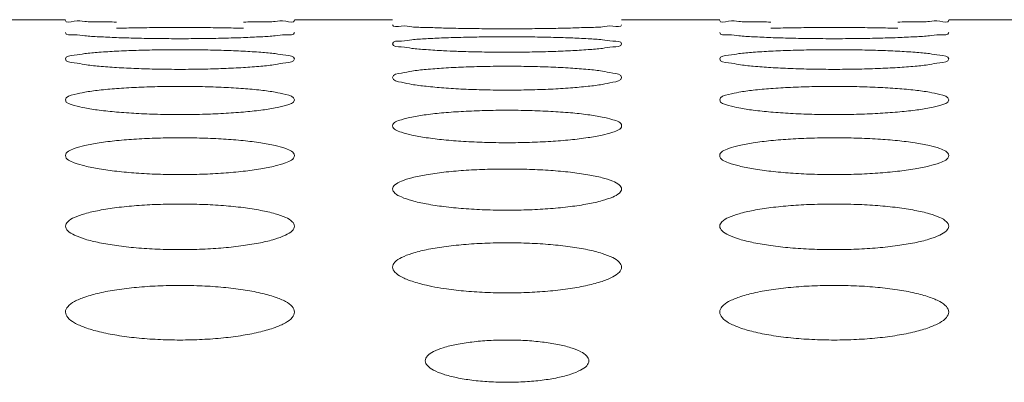
# Model space of a CAD drawing. Units: inches. Extents: x 61 to 185, y 64 to 157.
# Drawn here: x 96 to 96, y 138 to 138 of the extents above; entities that cross this region are included whole.
import ezdxf

# ---------------------------------------------------------------- set-up
doc = ezdxf.new("R2010")
doc.units = ezdxf.units.IN
doc.header["$MEASUREMENT"] = 0
doc.layers.get('0').update_dxf_attribs({"lineweight": 0})

msp = doc.modelspace()

# ---------------------------------------------------------------- linework, layer by layer
at = {"color": 7, "linetype": 'Continuous', "lineweight": 0, "ltscale": 0.009842516851370602}
for p, q in [((95.61409806414939, 137.8985890270954), (95.67315316525762, 137.8985890270954)), ((95.8109484011768, 137.8985890270954), (95.87000350228503, 137.8985890270954)), ((96.00779873820422, 137.8985890270954), (96.06685383931244, 137.8985890270954)), ((96.20464907523163, 137.8985890270954), (96.26370417633986, 137.8985890270954))]:
    msp.add_line(p, q, dxfattribs=at)
msp.add_arc((95.92495747602278, 138.3355503078451), 0.4562760070157211, 266.9538675830995, 267.9304863809999, dxfattribs=at)
for points in [[(95.70383744559682, 137.8971536818315), (95.70382957327743, 137.8971538451592), (95.69331380273681, 137.8973299971115), (95.68469872520134, 137.8975293001958), (95.67839560140185, 137.8977327160271), (95.67315316525762, 137.8981005386219), (95.67315316525762, 137.8981084126354)], [(95.8109484011768, 137.8981084126354), (95.8109484011768, 137.8981005386219), (95.80566952974384, 137.8977312844605), (95.79938731134777, 137.8975288774085), (95.79082431145872, 137.8973307203317), (95.78027741893409, 137.8971539215147), (95.78026954661557, 137.8971537581465)], [(96.09753811965163, 137.8971536818315), (96.09753024733226, 137.8971538451592), (96.08701447679164, 137.8973299971115), (96.07839939925617, 137.8975293001958), (96.07209627545667, 137.8977327160271), (96.06685383931244, 137.8981005386219), (96.06685383931244, 137.8981084126354)], [(96.20464907523163, 137.8981084126354), (96.20464907523163, 137.8981005386219), (96.19937020379867, 137.8977312844605), (96.19308798540258, 137.8975288774085), (96.18452498551355, 137.8973307203317), (96.17397809298892, 137.8971539215147), (96.1739702206704, 137.8971537581465)], [(95.70383792162818, 137.8934419770103), (95.70384579187488, 137.893442220537), (95.71575409941796, 137.8936927628909), (95.72852686300052, 137.8938426852887), (95.74202638966517, 137.8938939924944), (95.7555974101124, 137.8938425106588), (95.76842047049936, 137.8936915856471), (95.7802507300216, 137.8934423547946), (95.78025860027226, 137.8934421113961)], [(95.90069254741813, 137.8935789013252), (95.90068467735972, 137.8935791508626), (95.8901682708654, 137.8939134224415), (95.88155183688939, 137.8943055988011), (95.87524737317688, 137.8947256758061), (95.87000350228503, 137.8955767249154), (95.87000350228503, 137.8955845989289)], [(95.97711572603788, 137.8935790599), (95.97710785598262, 137.8935788102627), (95.96519916778362, 137.893325387288), (95.95242585785478, 137.89316754205), (95.93892580364695, 137.8931124071918), (95.92535434063295, 137.893167723231), (95.9125309342697, 137.89332659339), (95.90070041747654, 137.8935786517879), (95.90069254741813, 137.8935789013252)], [(96.00779873820422, 137.8955845989289), (96.00779873820422, 137.8955767249154), (96.00251845398425, 137.8947226369723), (95.99623515429715, 137.8943047640061), (95.9876710489045, 137.8939148368506), (95.97712359609312, 137.8935793095373), (95.97711572603788, 137.8935790599)], [(96.09753859568299, 137.8934419770103), (96.0975464659297, 137.893442220537), (96.10945477347279, 137.8936927628909), (96.12222753705535, 137.8938426852887), (96.13572706372, 137.8938939924944), (96.14929808416723, 137.8938425106588), (96.16212114455419, 137.8936915856471), (96.17395140407642, 137.8934423547946), (96.17395927432709, 137.8934421113961)], [(95.70384993893968, 137.887835974892), (95.70384207211224, 137.8878363112167), (95.69332465127698, 137.8883289723958), (95.68470602134886, 137.8889144188178), (95.67839939227477, 137.8895516325871), (95.67315316525762, 137.890887019305), (95.67315316525762, 137.8908948933185)], [(95.7802584913038, 137.8878362393093), (95.78025062448317, 137.8878359028253), (95.76834279436426, 137.8874659323293), (95.75557207500945, 137.8872369534267), (95.74207582099741, 137.8871572196544), (95.72850817440748, 137.8872372070881), (95.71568741692535, 137.8874676673052), (95.70385780576711, 137.8878356385673), (95.70384993893968, 137.887835974892)], [(95.8109484011768, 137.8908948933185), (95.8109484011768, 137.890887019305), (95.80566573302052, 137.8895469799427), (95.79938064103473, 137.8889131921961), (95.79081471362686, 137.8883311091353), (95.78026635812444, 137.8878365757933), (95.7802584913038, 137.8878362393093)], [(95.87000350228503, 137.8840345610022), (95.87000350228503, 137.8840424350157), (95.87528741683464, 137.8857605167809), (95.88157314626908, 137.8864921653497), (95.89013964444058, 137.8871251145219), (95.90068810532676, 137.8876359422893), (95.90069597237778, 137.8876362733432)], [(95.90069597237778, 137.8876362733432), (95.90070383942879, 137.8876366043972), (95.91261111093951, 137.8880036521902), (95.92538102934179, 137.8882246706384), (95.93887651020447, 137.8883005609472), (95.9524435076371, 137.888224417166), (95.96526375688315, 137.8880019295765), (95.97709298825951, 137.8876368146581), (95.97710085531776, 137.8876364837762)], [(95.97710085531776, 137.8876364837762), (95.977108722376, 137.8876361528944), (95.98762614198041, 137.8871272929622), (95.99624505734941, 137.8864906959722), (96.00255190762816, 137.8857548738928), (96.00779873820422, 137.8840424350157), (96.00779873820422, 137.8840345610022)], [(96.0975506129945, 137.887835974892), (96.09754274616706, 137.8878363112167), (96.08702532533181, 137.8883289723958), (96.07840669540369, 137.8889144188178), (96.0721000663296, 137.8895516325871), (96.06685383931244, 137.890887019305), (96.06685383931244, 137.8908948933185)], [(96.17395916535862, 137.8878362393093), (96.17395129853799, 137.8878359028253), (96.16204346841909, 137.8874659323293), (96.14927274906427, 137.8872369534267), (96.13577649505223, 137.8871572196544), (96.12220884846231, 137.8872372070881), (96.10938809098018, 137.8874676673052), (96.09755847982194, 137.8878356385673), (96.0975506129945, 137.887835974892)], [(96.20464907523163, 137.8908948933185), (96.20464907523163, 137.890887019305), (96.19936640707535, 137.8895469799427), (96.19308131508956, 137.8889131921961), (96.18451538768167, 137.8883311091353), (96.17396703217925, 137.8878365757933), (96.17395916535862, 137.8878362393093)], [(95.67315316525762, 137.8749966507617), (95.67315316525762, 137.8750045247752), (95.6784408456723, 137.8772119196358), (95.68472929031067, 137.8781604914256), (95.69329851185145, 137.8789863124635), (95.70384824722757, 137.8796565555476), (95.70385611004814, 137.8796569752389)], [(95.70385611004814, 137.8796569752389), (95.70386397286872, 137.8796573949302), (95.71576984243707, 137.8801411651074), (95.72853589043886, 137.8804333759839), (95.74202585397241, 137.8805338774668), (95.75558735953261, 137.8804330495666), (95.76840377165378, 137.8801389080608), (95.78023160299703, 137.8796577010721), (95.78023946582896, 137.8796572815932)], [(95.78023946582896, 137.8796572815932), (95.78024732866086, 137.8796568621142), (95.79076613169595, 137.8789891993918), (95.79938817156012, 137.8781585889144), (95.80569808771199, 137.8772045754489), (95.8109484011768, 137.8750045247752), (95.8109484011768, 137.8749966507617)], [(95.90071096977502, 137.8799189859272), (95.90070310718785, 137.8799194099689), (95.89018429828597, 137.8805708578026), (95.88156263467367, 137.881350165775), (95.87525301327763, 137.8822052349383), (95.87000350228503, 137.8840266869887), (95.87000350228503, 137.8840345610022)], [(95.97709918210563, 137.8799193877303), (95.97709131953029, 137.8799189634697), (95.96518471080354, 137.8794322122564), (95.95241760445558, 137.8791319887916), (95.93892661978846, 137.8790276219004), (95.92536425584268, 137.8791323064608), (95.9125471702965, 137.8794344586022), (95.9084883177762, 137.879571617069), (95.90848044909724, 137.8795719068618)], [(96.00779873820422, 137.8840345610022), (96.00779873820422, 137.8840266869887), (96.00251270574181, 137.882198953696), (95.99622510644178, 137.8813485720117), (95.98765664070393, 137.8805737584316), (95.97710704468099, 137.8799198119908), (95.97709918210563, 137.8799193877303)], [(96.06685383931244, 137.8749966507617), (96.06685383931244, 137.8750045247752), (96.07214151972713, 137.8772119196358), (96.07842996436548, 137.8781604914256), (96.08699918590628, 137.8789863124635), (96.09754892128238, 137.8796565555476), (96.09755678410296, 137.8796569752389)], [(96.09755678410296, 137.8796569752389), (96.09756464692353, 137.8796573949302), (96.10947051649188, 137.8801411651074), (96.12223656449369, 137.8804333759839), (96.13572652802723, 137.8805338774668), (96.14928803358744, 137.8804330495666), (96.16210444570861, 137.8801389080608), (96.17393227705186, 137.8796577010721), (96.17394013988378, 137.8796572815932)], [(96.17394013988378, 137.8796572815932), (96.17394800271569, 137.8796568621142), (96.18446680575077, 137.8789891993918), (96.19308884561495, 137.8781585889144), (96.19939876176682, 137.8772045754489), (96.20464907523163, 137.8750045247752), (96.20464907523163, 137.8749966507617)], [(95.703874294161, 137.8698197845435), (95.7038664368716, 137.8698202974681), (95.6933458728142, 137.8706310579005), (95.68472034025812, 137.8716050159665), (95.67840689731986, 137.8726789053109), (95.67315316525762, 137.8749887767482), (95.67315316525762, 137.8749966507617)], [(95.8109484011768, 137.8749966507617), (95.8109484011768, 137.8749887767482), (95.80565801092038, 137.872670971699), (95.79936718353466, 137.8716030834553), (95.79079546327806, 137.8706347736947), (95.78024429528203, 137.869820876008), (95.78023643801093, 137.8698203628032)], [(96.09757496821582, 137.8698197845435), (96.09756711092643, 137.8698202974681), (96.08704654686902, 137.8706310579005), (96.07842101431295, 137.8716050159665), (96.07210757137469, 137.8726789053109), (96.06685383931244, 137.8749887767482), (96.06685383931244, 137.8749966507617)], [(96.20464907523163, 137.8749966507617), (96.20464907523163, 137.8749887767482), (96.19935868497521, 137.872670971699), (96.19306785758948, 137.8716030834553), (96.18449613733289, 137.8706347736947), (96.17394496933686, 137.869820876008), (96.17393711206576, 137.8698203628032)], [(95.78023643801093, 137.8698203628032), (95.78022858073983, 137.8698198495983), (95.76832356517293, 137.8692160116149), (95.7555610982567, 137.8688443987377), (95.742076850879, 137.8687153542), (95.7285212330415, 137.8688447696982), (95.71570884268297, 137.8692187476063), (95.7038821514504, 137.8698192716188), (95.703874294161, 137.8698197845435)], [(95.87000350228503, 137.8637719595445), (95.87000350228503, 137.863779833558), (95.87529594866683, 137.8664793771272), (95.88158783476091, 137.8676458775473), (95.89016049984401, 137.8686653755136), (95.90071184169871, 137.8694955723378), (95.90071969920558, 137.8694960819201)], [(95.90071969920558, 137.8694960819201), (95.90072755671245, 137.8694965915024), (95.91263164905172, 137.8700973734321), (95.92539279655101, 137.8704609066896), (95.93887577163774, 137.8705860575433), (95.95243031838105, 137.8704605153117), (95.9652418662359, 137.8700945967872), (95.97706791830574, 137.8694970204398), (95.97707577582892, 137.869496511109)], [(95.97707577582892, 137.869496511109), (95.9770836333521, 137.8694960017782), (95.98760418331746, 137.8686690062685), (95.99623018347181, 137.8676435516503), (96.00254399780366, 137.866470287744), (96.00779873820422, 137.863779833558), (96.00779873820422, 137.8637719595445)], [(96.17393711206576, 137.8698203628032), (96.17392925479466, 137.8698198495983), (96.16202423922776, 137.8692160116149), (96.14926177231153, 137.8688443987377), (96.13577752493381, 137.8687153542), (96.12222190709633, 137.8688447696982), (96.1094095167378, 137.8692187476063), (96.09758282550523, 137.8698192716188), (96.09757496821582, 137.8698197845435)], [(95.90074126337261, 137.8575279461532), (95.90073341248943, 137.8575285492467), (95.89021073491615, 137.8584992793853), (95.88158050138506, 137.8596688762927), (95.87526240467649, 137.860962800991), (95.87000350228503, 137.863764085531), (95.87000350228503, 137.8637719595445)], [(96.00779873820422, 137.8637719595445), (96.00779873820422, 137.863764085531), (96.00250297955563, 137.860953181167), (95.9962081957065, 137.859666636002), (95.98763250485261, 137.8585038704155), (95.97707944172608, 137.8575293502301), (95.97707159086949, 137.8575287467907)], [(95.67315316525762, 137.8503489851964), (95.67315316525762, 137.8503568592099), (95.67845139654327, 137.8535520487939), (95.68474745936842, 137.8549377231902), (95.69332428908812, 137.8561518977619), (95.703877561175, 137.8571427195911), (95.70388541223654, 137.8571433203584)], [(95.70388541223654, 137.8571433203584), (95.70389326329804, 137.8571439211257), (95.71579519112267, 137.8578620777971), (95.72855040185202, 137.8582970977428), (95.74202491809868, 137.8584469466209), (95.75557104173416, 137.858296651365), (95.76837669690568, 137.8578587998768), (95.78020058116346, 137.8571445060062), (95.78020843224735, 137.8571439055314)], [(95.78020843224735, 137.8571439055314), (95.78021628333123, 137.8571433050567), (95.79073893402662, 137.8561563158709), (95.79936972717172, 137.8549349857501), (95.80568827582505, 137.853541160049), (95.8109484011768, 137.8503568592099), (95.8109484011768, 137.8503489851964)], [(95.97707159086949, 137.8575287467907), (95.97706374001291, 137.8575281433514), (95.96516070045611, 137.8568068383214), (95.95240390460125, 137.8563636562994), (95.93892786097707, 137.8562098789027), (95.92538044916085, 137.8563640676457), (95.91257377753296, 137.8568100382654), (95.90074911425577, 137.8575273430596), (95.90074126337261, 137.8575279461532)], [(96.06685383931244, 137.8503489851964), (96.06685383931244, 137.8503568592099), (96.0721520705981, 137.8535520487939), (96.07844813342325, 137.8549377231902), (96.08702496314295, 137.8561518977619), (96.09757823522983, 137.8571427195911), (96.09758608629136, 137.8571433203584)], [(96.09758608629136, 137.8571433203584), (96.09759393735287, 137.8571439211257), (96.1094958651775, 137.8578620777971), (96.12225107590683, 137.8582970977428), (96.1357255921535, 137.8584469466209), (96.14927171578898, 137.858296651365), (96.1620773709605, 137.8578587998768), (96.17390125521828, 137.8571445060062), (96.17390910630216, 137.8571439055314)], [(96.17390910630216, 137.8571439055314), (96.17391695738606, 137.8571433050567), (96.18443960808145, 137.8561563158709), (96.19307040122655, 137.8549349857501), (96.19938894987988, 137.853541160049), (96.20464907523163, 137.8503568592099), (96.20464907523163, 137.8503489851964)], [(95.70391053330806, 137.8430307177679), (95.70390268998851, 137.8430314123374), (95.69337755139563, 137.8441629033396), (95.68474178885823, 137.8455293320249), (95.6784182024111, 137.8470447629823), (95.67315316525762, 137.8503411111829), (95.67315316525762, 137.8503489851964)], [(95.8109484011768, 137.8503489851964), (95.8109484011768, 137.8503411111829), (95.8056462422781, 137.8470334117336), (95.79934676408385, 137.845526816065), (95.79076638665651, 137.8441684372671), (95.78021111561, 137.843032487764), (95.78020327232757, 137.8430317927754)], [(96.09761120736289, 137.8430307177679), (96.09760336404334, 137.8430314123374), (96.08707822545045, 137.8441629033396), (96.07844246291306, 137.8455293320249), (96.07211887646592, 137.8470447629823), (96.06685383931244, 137.8503411111829), (96.06685383931244, 137.8503489851964)], [(96.20464907523163, 137.8503489851964), (96.20464907523163, 137.8503411111829), (96.19934691633293, 137.8470334117336), (96.19304743813868, 137.845526816065), (96.18446706071134, 137.8441684372671), (96.17391178966483, 137.843032487764), (96.1739039463824, 137.8430317927754)], [(95.90075462193569, 137.8425860922345), (95.90076246537556, 137.8425867854438), (95.91266182655484, 137.8434227549542), (95.92541005669564, 137.8439294613044), (95.93887464477193, 137.8441040676872), (95.952410884552, 137.843928971714), (95.96520961725307, 137.843418997097), (95.97703093385006, 137.8425875646718), (95.97703877731988, 137.8425868718012)], [(95.78020327232757, 137.8430317927754), (95.78019542904514, 137.8430310977869), (95.7682947621891, 137.8421918695133), (95.7555446755764, 137.8416769025907), (95.74207830028014, 137.8414983259492), (95.72854055000444, 137.8416773392914), (95.71574062099666, 137.8421955041658), (95.7039183766276, 137.8430300231983), (95.70391053330806, 137.8430307177679)], [(95.87000350228503, 137.8347138667607), (95.87000350228503, 137.8347217407742), (95.8753085605136, 137.8384167567341), (95.88160954634522, 137.8400230963739), (95.89019126270131, 137.8414331457396), (95.90074677849582, 137.8425853990251), (95.90075462193569, 137.8425860922345)], [(95.97703877731988, 137.8425868718012), (95.97704662078968, 137.8425861789305), (95.9875717140827, 137.8414384015885), (95.9962081290136, 137.8400199598), (96.00253225276768, 137.8384040028322), (96.00779873820422, 137.8347217407742), (96.00779873820422, 137.8347138667607)], [(96.1739039463824, 137.8430317927754), (96.17389610309996, 137.8430310977869), (96.16199543624393, 137.8421918695133), (96.14924534963123, 137.8416769025907), (96.13577897433497, 137.8414983259492), (96.12224122405927, 137.8416773392914), (96.10944129505148, 137.8421955041658), (96.09761905068243, 137.8430300231983), (96.09761120736289, 137.8430307177679)], [(95.90078345684866, 137.8263129516439), (95.90077562229429, 137.8263137389471), (95.89024768839371, 137.8276069193816), (95.88160557369282, 137.8291715818445), (95.87527565695615, 137.8309102522653), (95.87000350228503, 137.8347059927472), (95.87000350228503, 137.8347138667607)], [(96.00779873820422, 137.8347138667607), (96.00779873820422, 137.8347059927472), (96.00248912154387, 137.8308971113399), (95.9961841996268, 137.8291688216485), (95.98759841986242, 137.8276134699939), (95.97704064073879, 137.8263151458433), (95.97703280623499, 137.8263143580372)], [(95.70392600909888, 137.8258094081826), (95.70393384370149, 137.8258101950054), (95.71583021825433, 137.8267644923564), (95.72857041505885, 137.8273431214891), (95.74202360711479, 137.8275425562112), (95.75554850682727, 137.8273426021821), (95.76833928588495, 137.8267602783025), (95.78015762152313, 137.8258112111002), (95.78016545616522, 137.8258104246705)], [(95.97703280623499, 137.8263143580372), (95.97702497173118, 137.8263135702312), (95.96512709102485, 137.8253558846203), (95.9523847597485, 137.8247688796003), (95.9389295150711, 137.8245654256352), (95.92540287638275, 137.8247693246159), (95.91261071419947, 137.8253599216348), (95.90079129140301, 137.8263121643407), (95.90078345684866, 137.8263129516439)], [(96.09762668315369, 137.8258094081826), (96.09763451775632, 137.8258101950054), (96.10953089230915, 137.8267644923564), (96.12227108911367, 137.8273431214891), (96.13572428116962, 137.8275425562112), (96.1492491808821, 137.8273426021821), (96.16203995993978, 137.8267602783025), (96.17385829557796, 137.8258112111002), (96.17386613022005, 137.8258104246705)], [(95.67315316525762, 137.8168503115651), (95.67315316525762, 137.8168581855786), (95.67846612002721, 137.8210579172986), (95.68477278820366, 137.8228866666697), (95.6933601141408, 137.824493992207), (95.70391817449627, 137.8258086213598), (95.70392600909888, 137.8258094081826)], [(95.78016545616522, 137.8258104246705), (95.78017329080731, 137.8258096382408), (95.79070115422647, 137.8245001413548), (95.79934401498228, 137.8228831420172), (95.80567456013608, 137.8210432191138), (95.8109484011768, 137.8168581855786), (95.8109484011768, 137.8168503115651)], [(96.06685383931244, 137.8168503115651), (96.06685383931244, 137.8168581855786), (96.07216679408204, 137.8210579172986), (96.07847346225847, 137.8228866666697), (96.08706078819563, 137.824493992207), (96.09761884855108, 137.8258086213598), (96.09762668315369, 137.8258094081826)], [(96.17386613022005, 137.8258104246705), (96.17387396486214, 137.8258096382408), (96.1844018282813, 137.8245001413548), (96.1930446890371, 137.8228831420172), (96.19937523419091, 137.8210432191138), (96.20464907523163, 137.8168581855786), (96.20464907523163, 137.8168503115651)], [(95.70395869145166, 137.8073570252116), (95.70395086690242, 137.8073579064138), (95.69341981905275, 137.8088138462804), (95.68477053485785, 137.8105783593314), (95.67843344186339, 137.8125422725771), (95.67315316525762, 137.8168424375516), (95.67315316525762, 137.8168503115651)], [(95.8109484011768, 137.8168503115651), (95.8109484011768, 137.8168424375516), (95.80563023895986, 137.8125272686837), (95.79931911038315, 137.8105753834976), (95.79072721284888, 137.8088214916797), (95.78016664058576, 137.8073597056355), (95.78015881610413, 137.8073588238331)], [(96.09765936550649, 137.8073570252116), (96.09765154095724, 137.8073579064138), (96.08712049310758, 137.8088138462804), (96.07847120891267, 137.8105783593314), (96.07213411591822, 137.8125422725771), (96.06685383931244, 137.8168424375516), (96.06685383931244, 137.8168503115651)], [(96.20464907523163, 137.8168503115651), (96.20464907523163, 137.8168424375516), (96.19933091301469, 137.8125272686837), (96.19301978443796, 137.8105753834976), (96.1844278869037, 137.8088214916797), (96.17386731464059, 137.8073597056355), (96.17385949015896, 137.8073588238331)], [(95.87000350228503, 137.7967395082841), (95.87000350228503, 137.7967473822976), (95.87134371027713, 137.7991567117142), (95.87532545556384, 137.8014574590676), (95.88163858066756, 137.8035106244686), (95.89023223992572, 137.8053168362714), (95.90080095512707, 137.8067958084677), (95.91270172647249, 137.8078699091112), (95.92543282672845, 137.8085207356325), (95.9388731569377, 137.808745081497), (95.95238526603181, 137.8085202016563), (95.9651670589661, 137.8078652643802), (95.97698980923161, 137.8067971070972), (95.98752857794551, 137.805323937545), (95.99617870284096, 137.8035067191469), (96.00251652214229, 137.8014407221118), (96.00642950552755, 137.7991823260454), (96.00779873820422, 137.7967473822976), (96.00779873820422, 137.7967395082841)], [(95.78015881610413, 137.8073588238331), (95.78015099162252, 137.8073579420307), (95.76825633046789, 137.8062811848284), (95.75552281000003, 137.8056218493805), (95.74208015535835, 137.8053934275958), (95.72856607170576, 137.8056222837031), (95.71578270074045, 137.806285589276), (95.70396651600092, 137.8073561440094), (95.70395869145166, 137.8073570252116)], [(96.17385949015896, 137.8073588238331), (96.17385166567733, 137.8073579420307), (96.1619570045227, 137.8062811848284), (96.14922348405484, 137.8056218493805), (96.13578082941318, 137.8053934275958), (96.12226674576058, 137.8056222837031), (96.10948337479526, 137.806285589276), (96.09766719005573, 137.8073561440094), (96.09765936550649, 137.8073570252116)], [(95.90083759154172, 137.7861427464531), (95.90082977906059, 137.7861437289126), (95.8902953161359, 137.7877636379707), (95.88163805199842, 137.7897298399558), (95.87529293047874, 137.7919212787579), (95.87137460879579, 137.79426462954), (95.87000350228503, 137.7967316342707), (95.87000350228503, 137.7967395082841)], [(96.00779873820422, 137.7967395082841), (96.00779873820422, 137.7967316342707), (96.00645683535433, 137.7942910256268), (96.00247090741526, 137.7919043211958), (95.99615279347047, 137.7897266716653), (95.98755406331614, 137.7877724584091), (95.97699042990254, 137.7861459837129), (95.97698261750928, 137.7861450005548)], [(95.67315316525762, 137.7743600247981), (95.67315316525762, 137.7743678988115), (95.67449692696523, 137.7770416512229), (95.67848525650201, 137.7795947261335), (95.6848056307375, 137.7818745857291), (95.69340634773378, 137.7838815090647), (95.7039781498004, 137.7855252691112), (95.71587501626504, 137.786719062484), (95.72859594472865, 137.7874424010237), (95.74202194987905, 137.7876917535425), (95.75551982483552, 137.7874418688192), (95.76829159794592, 137.7867140135405), (95.78011047988971, 137.7855268961657), (95.79065260885461, 137.7838896221569), (95.7993108093934, 137.7818703007697), (95.80565676302311, 137.779575838076), (95.80957618019391, 137.7770694580338), (95.8109484011768, 137.7743678988115), (95.8109484011768, 137.7743600247981)], [(95.97698261750928, 137.7861450005548), (95.97697480511601, 137.7861440173966), (95.96508381950976, 137.7849474977814), (95.95236017621227, 137.7842154984882), (95.93893156751145, 137.7839620051439), (95.92543147432725, 137.7842159012598), (95.91265791897328, 137.7849522328037), (95.90084540402286, 137.7861417639935), (95.90083759154172, 137.7861427464531)], [(96.06685383931244, 137.7743600247981), (96.06685383931244, 137.7743678988115), (96.06819760102006, 137.7770416512229), (96.07218593055684, 137.7795947261335), (96.07850630479233, 137.7818745857291), (96.08710702178861, 137.7838815090647), (96.09767882385522, 137.7855252691112), (96.10957569031987, 137.786719062484), (96.12229661878348, 137.7874424010237), (96.13572262393387, 137.7876917535425), (96.14922049889034, 137.7874418688192), (96.16199227200075, 137.7867140135405), (96.17381115394454, 137.7855268961657), (96.18435328290944, 137.7838896221569), (96.19301148344823, 137.7818703007697), (96.19935743707794, 137.779575838076), (96.20327685424874, 137.7770694580338), (96.20464907523163, 137.7743678988115), (96.20464907523163, 137.7743600247981)], [(95.70387959304924, 137.7626665209757), (95.70387179413284, 137.762667605868), (95.69354143949018, 137.7644194649355), (95.68497373019305, 137.7665525628962), (95.67855242137246, 137.7689766635133), (95.6745507241151, 137.7715947582792), (95.67315316525762, 137.7743521507846), (95.67315316525762, 137.7743600247981)], [(95.8109484011768, 137.7743600247981), (95.8109484011768, 137.7743521507846), (95.80958482253, 137.7716284297735), (95.80551983018064, 137.7689625132575), (95.79907975890089, 137.7665379683492), (95.79052869926825, 137.7644130123075), (95.78013871131617, 137.7626549820965), (95.78013091189958, 137.7626539008061)], [(96.09758026710406, 137.7626665209757), (96.09757246818766, 137.762667605868), (96.08724211354499, 137.7644194649355), (96.07867440424788, 137.7665525628962), (96.07225309542727, 137.7689766635133), (96.06825139816992, 137.7715947582792), (96.06685383931244, 137.7743521507846), (96.06685383931244, 137.7743600247981)], [(96.20464907523163, 137.7743600247981), (96.20464907523163, 137.7743521507846), (96.20328549658483, 137.7716284297735), (96.19922050423547, 137.7689625132575), (96.1927804329557, 137.7665379683492), (96.18422937332308, 137.7644130123075), (96.173839385371, 137.7626549820965), (96.17383158595439, 137.7626539008061)], [(95.78013091189958, 137.7626539008061), (95.78012311248297, 137.7626528195157), (95.76832326518088, 137.7613417919634), (95.75556675783777, 137.7605298156774), (95.74206006512792, 137.7602481423018), (95.72847863169156, 137.7605321841886), (95.71564212523761, 137.7613536038418), (95.70388739196564, 137.7626654360833), (95.70387959304924, 137.7626665209757)], [(95.87000350228503, 137.7496876895312), (95.87000350228503, 137.7496955635447), (95.87135123588914, 137.7526377869495), (95.8753469144553, 137.7554463655426), (95.88167535029477, 137.7579554810249), (95.8902838499896, 137.7601651636171), (95.90085898456707, 137.7619750922771), (95.91275145053692, 137.7632893386074), (95.92546111809827, 137.764085545953), (95.93887133833194, 137.7643600142125), (95.95235354410394, 137.7640850331264), (95.96511426265059, 137.763283911916), (95.97692880721767, 137.7619770930324), (95.9874745631343, 137.7601743461577), (95.99614164267841, 137.7579508076011), (96.00249659928976, 137.7554251930683), (96.0064231788207, 137.7526676249409), (96.00779873820422, 137.7496955635447), (96.00779873820422, 137.7496876895312)], [(96.17383158595439, 137.7626539008061), (96.1738237865378, 137.7626528195157), (96.16202393923571, 137.7613417919634), (96.14926743189258, 137.7605298156774), (96.13576073918274, 137.7602481423018), (96.12217930574639, 137.7605321841886), (96.10934279929243, 137.7613536038418), (96.09758806602046, 137.7626654360833), (96.09758026710406, 137.7626665209757)], [(95.89368492742774, 137.7380964324824), (95.8936772031209, 137.7380979606093), (95.89035382962301, 137.7387981314458), (95.88167820813648, 137.7411741523523), (95.87531444273237, 137.7438286632023), (95.87138136703796, 137.7466740408713), (95.87000350228503, 137.7496798155177), (95.87000350228503, 137.7496876895312)], [(96.00779873820422, 137.7496876895312), (96.00779873820422, 137.7496798155177), (96.00644887368732, 137.7467046693742), (96.00244803228799, 137.7438074412084), (95.99611353598573, 137.74117063044), (95.98749899984381, 137.7388095378205), (95.976920745157, 137.7368481919442), (95.9650308093754, 137.7354085208941), (95.95233017153586, 137.7345300173282), (95.93893400439264, 137.7342260117306), (95.92546615838815, 137.7345302874777), (95.91271530583865, 137.7354138025855), (95.90090371989277, 137.7368448366145), (95.8936926517346, 137.7380949043555), (95.89368492742774, 137.7380964324824)], [(95.67315316525762, 137.7226954546724), (95.67315316525762, 137.7227033286858), (95.67450530794706, 137.7259185626735), (95.67850913051876, 137.7289861967982), (95.68484646330843, 137.7317274267492), (95.69346347077247, 137.7341421471957), (95.70404215903393, 137.736119779209), (95.7159296960052, 137.7375553258745), (95.72862699790869, 137.7384248034903), (95.74201997766701, 137.7387245112151), (95.75548508960931, 137.7384243286716), (95.76823371824605, 137.737549546947), (95.78004343297987, 137.7361221958225), (95.79059305635995, 137.7341524516495), (95.79926980886978, 137.7317223424908), (95.80563464677749, 137.7289625823405), (95.80956913869989, 137.7259502466172), (95.8109484011768, 137.7227033286858), (95.8109484011768, 137.7226954546724)], [(96.06685383931244, 137.7226954546724), (96.06685383931244, 137.7227033286858), (96.06820598200188, 137.7259185626735), (96.07220980457359, 137.7289861967982), (96.07854713736324, 137.7317274267492), (96.0871641448273, 137.7341421471957), (96.09774283308876, 137.736119779209), (96.10963037006003, 137.7375553258745), (96.12232767196352, 137.7384248034903), (96.13572065172184, 137.7387245112151), (96.14918576366414, 137.7384243286716), (96.16193439230088, 137.737549546947), (96.1737441070347, 137.7361221958225), (96.18429373041478, 137.7341524516495), (96.19297048292461, 137.7317223424908), (96.19933532083232, 137.7289625823405), (96.20326981275471, 137.7259502466172), (96.20464907523163, 137.7227033286858), (96.20464907523163, 137.7226954546724)], [(95.8109484011768, 137.7226954546724), (95.8109484011768, 137.7226875806589), (95.80959389022819, 137.7194384376022), (95.80558438913054, 137.71628057022), (95.79924045153965, 137.7134097662276), (95.7906169451956, 137.7108416477465), (95.78003498319491, 137.7087108879269), (95.76815028913622, 137.7071487301955), (95.7554628102535, 137.7061962909263), (95.74208502712074, 137.7058668126197), (95.72863541273304, 137.7061964567453), (95.71589744526646, 137.7071542281861), (95.70409096361831, 137.7087068918099), (95.69353691389306, 137.7108288410415), (95.6848509354725, 137.7134134783132), (95.67847653707933, 137.7163041545833), (95.67453495854483, 137.7194059728084), (95.67315316525762, 137.7226875806589), (95.67315316525762, 137.7226954546724)], [(96.20464907523163, 137.7226954546724), (96.20464907523163, 137.7226875806589), (96.203294564283, 137.7194384376022), (96.19928506318537, 137.71628057022), (96.19294112559447, 137.7134097662276), (96.18431761925042, 137.7108416477465), (96.17373565724974, 137.7087108879269), (96.16185096319104, 137.7071487301955), (96.14916348430833, 137.7061962909263), (96.13578570117556, 137.7058668126197), (96.12233608678787, 137.7061964567453), (96.10959811932129, 137.7071542281861), (96.09779163767314, 137.7087068918099), (96.08723758794787, 137.7108288410415), (96.07855160952732, 137.7134134783132), (96.07217721113416, 137.7163041545833), (96.06823563259965, 137.7194059728084), (96.06685383931244, 137.7226875806589), (96.06685383931244, 137.7226954546724)], [(95.88968853598777, 137.6933532394113), (95.88968853598777, 137.6933611134248), (95.89099768018568, 137.6962567942919), (95.89463546146118, 137.6988719786414), (95.90047715744863, 137.7012202033827), (95.90837476888358, 137.7032033466542), (95.9177626457556, 137.7046716699559), (95.92797863340496, 137.7055597224246), (95.93884974209406, 137.7058668037851), (95.94982698793369, 137.705559529779), (95.96012434217381, 137.7046615311872), (95.96935688008267, 137.7032173819809), (95.97728028121885, 137.7012343589691), (95.983217829785, 137.6988451202239), (95.9868495666607, 137.6962072914637), (95.98811370450147, 137.6933611134248), (95.98811370450147, 137.6933532394113)], [(95.98811370450147, 137.6933532394113), (95.98811370450147, 137.6933453653978), (95.98680301035914, 137.6904262520729), (95.98316200499006, 137.6877529305827), (95.97731731765701, 137.6853222059754), (95.96941785489977, 137.6832465832422), (95.96003086855504, 137.6816963155705), (95.94981927149497, 137.6807531515271), (95.93895521719755, 137.6804259543615), (95.92798521419834, 137.6807530152988), (95.91769283405128, 137.6817062730086), (95.90846137837832, 137.6832304840028), (95.90053476817222, 137.6853058139487), (95.894591577025, 137.6877792482444), (95.89095475907992, 137.690475858035), (95.88968853598777, 137.6933453653978), (95.88968853598777, 137.6933532394113)]]:
    msp.add_spline(points, degree=3, dxfattribs=at)

doc.saveas('drawing.dxf')
